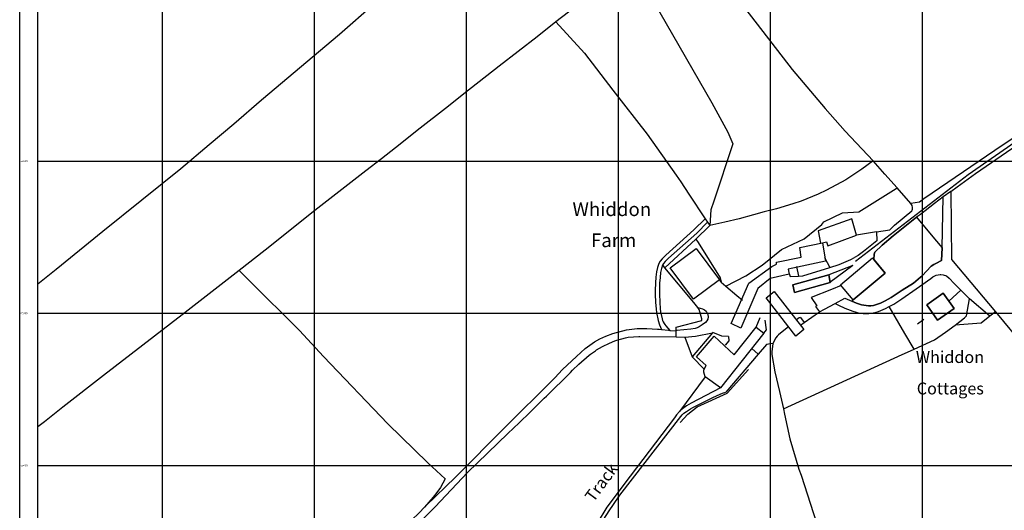
# Model space of a CAD drawing. Extents: x 288206 to 289230, y 88990 to 90041.
# Drawn here: x 288206 to 288854, y 89371 to 89693 of the extents above; entities that cross this region are included whole.
import ezdxf
from ezdxf.enums import TextEntityAlignment as Align

# ---------------------------------------------------------------- set-up
doc = ezdxf.new("R2010")
doc.units = 0
doc.header["$MEASUREMENT"] = 0
for name, color, linetype in [('BUILDING_NAME', 7, 'Continuous'), ('BUILDING_OUTLINE', 10, 'Continuous'), ('BUILDING_POLYGON', 10, 'Continuous'), ('MISCELLANEOUS_NAME', 7, 'Continuous'), ('MM_FRAME', 6, 'Continuous'), ('ORCHARD', 7, 'Continuous'), ('PRIVATE_ROAD_RESTRICTED_ALIGNM', 7, 'Continuous'), ('RURAL_GENERAL_LINE_DETAIL', 7, 'Continuous'), ('RURAL_GENERAL_PECKED_DETAIL', 7, 'Continuous'), ('TOP_OF_STANDARD_SLOPES', 7, 'Continuous')]:
    doc.layers.add(name, color=color, linetype=linetype)

msp = doc.modelspace()

# ---------------------------------------------------------------- linework, layer by layer
at = {"layer": 'BUILDING_OUTLINE'}
for points in [[(288649.28, 89509.31), (288634.02, 89529.83), (288651.06, 89542.5), (288666.33, 89521.99), (288649.28, 89509.31)], [(288700.87, 89530.76), (288703.92, 89532.24), (288703.92, 89533.56), (288720.15, 89536.76), (288719.21, 89543.17), (288734.3, 89546.37), (288736.19, 89534.32), (288711.66, 89529.04), (288712.22, 89525.65), (288699.88, 89522.83), (288691.71, 89516.35), (288680.47, 89490.27), (288674.06, 89493.17), (288685.75, 89519.77), (288700.87, 89530.76)], [(288775.46, 89526.45), (288754.46, 89508.75), (288746.07, 89518.65), (288767.07, 89536.35), (288775.46, 89526.45)], [(288738.32, 89525.24), (288714.62, 89518.72), (288715.68, 89513.71), (288739.2, 89520.16), (288738.32, 89525.24)], [(288716.57, 89485.05), (288697.07, 89510.05), (288702.39, 89514.23), (288721.97, 89489.3), (288716.57, 89485.05)], [(288802.82, 89505.53), (288809.88, 89495.44), (288820.73, 89503.04), (288813.66, 89513.12), (288802.82, 89505.53)], [(288695.5, 89486.9), (288667.12, 89451), (288657.02, 89458.2), (288656.47, 89459.8), (288656.2, 89461.2), (288656.2, 89462.5), (288656.3, 89463.2), (288657.69, 89465.77), (288651.4, 89471.36), (288663.02, 89485.05), (288676.12, 89472.64), (288690.5, 89490.8), (288695.5, 89486.9)]]:
    msp.add_lwpolyline(points, dxfattribs=at)
at = {"layer": 'BUILDING_POLYGON'}
for points in [[(288634.02, 89529.83), (288651.06, 89542.5), (288666.33, 89521.99), (288649.28, 89509.31), (288634.02, 89529.83)], [(288700.85, 89530.74), (288703.92, 89532.24), (288703.92, 89533.56), (288720.15, 89536.76), (288719.21, 89543.17), (288734.3, 89546.37), (288736.19, 89534.32), (288711.66, 89529.04), (288712.22, 89525.65), (288699.88, 89522.83), (288691.71, 89516.35), (288680.47, 89490.27), (288674.06, 89493.17), (288685.75, 89519.77), (288700.85, 89530.74)], [(288754.46, 89508.75), (288746.07, 89518.65), (288767.07, 89536.35), (288775.46, 89526.45), (288754.46, 89508.75)], [(288714.62, 89518.72), (288738.32, 89525.24), (288739.2, 89520.16), (288715.68, 89513.71), (288714.62, 89518.72)], [(288716.57, 89485.05), (288697.07, 89510.05), (288702.39, 89514.23), (288721.97, 89489.3), (288716.57, 89485.05)], [(288809.88, 89495.44), (288802.82, 89505.53), (288813.66, 89513.12), (288820.73, 89503.04), (288809.88, 89495.44)], [(288656.2, 89461.2), (288656.2, 89462.5), (288656.3, 89463.2), (288657.69, 89465.77), (288651.4, 89471.36), (288663.02, 89485.05), (288676.12, 89472.64), (288690.5, 89490.8), (288695.5, 89486.9), (288667.12, 89451), (288657.02, 89458.2), (288656.47, 89459.8), (288656.2, 89461.2)]]:
    msp.add_lwpolyline(points, dxfattribs=at)
at = {"layer": 'MM_FRAME'}
for p, q in [((288300, 89015), (288300, 90015)), ((288400, 89015), (288400, 90015)), ((288500, 89015), (288500, 90015)), ((288600, 89015), (288600, 90015)), ((288700, 89015), (288700, 90015)), ((288800, 89015), (288800, 90015)), ((288218, 89600), (289218, 89600)), ((288218, 89500), (289218, 89500)), ((288218, 89400), (289218, 89400))]:
    msp.add_line(p, q, dxfattribs=at)
for points in [[(288206, 89003), (288206, 90027), (289230, 90027), (289230, 89003), (288206, 89003)], [(288218, 89015), (288218, 90015), (289218, 90015), (289218, 89015), (288218, 89015)]]:
    msp.add_lwpolyline(points, dxfattribs=at)
at = {"layer": 'ORCHARD'}
msp.add_lwpolyline([(288767.96, 89535.28), (288768.17, 89538.87), (288768.56, 89540.17), (288773.36, 89544.69), (288780.71, 89550.9), (288796.16, 89563.16), (288807.88, 89548.94), (288812.95, 89542.99), (288812.59, 89534.7), (288808.7, 89532.8), (288807.5, 89532.1), (288805.8, 89530.9), (288799.8, 89524.7), (288798.79, 89523.77), (288794.04, 89519.86), (288786.59, 89515.21), (288779.34, 89510.42), (288775.51, 89508.12), (288772.47, 89506.66), (288770.35, 89505.89), (288767.68, 89505.1), (288766.06, 89504.81), (288764.43, 89504.81), (288759.8, 89505.6), (288756.49, 89506.63), (288753.41, 89507.92), (288754.46, 89508.75), (288775.46, 89526.45), (288770.93, 89531.8), (288767.96, 89535.28)], dxfattribs=at)
at = {"layer": 'PRIVATE_ROAD_RESTRICTED_ALIGNM'}
msp.add_lwpolyline([(289017, 90000), (289010, 89908), (289008, 89810), (289004, 89775), (288987, 89727), (288971, 89703), (288915, 89650), (288830, 89591), (288756, 89534)], dxfattribs=at)
at = {"layer": 'RURAL_GENERAL_LINE_DETAIL'}
for p, q in [((288792.3, 89572.07), (288783.29, 89582.45)), ((288818.54, 89579.95), (288813.69, 89576.42)), ((288660.01, 89557.62), (288650.87, 89548.62)), ((288769.79, 89553.44), (288756.62, 89551.31)), ((288650.87, 89548.62), (288630.55, 89529.94)), ((288735.56, 89536.64), (288739.12, 89530.09)), ((288630.55, 89529.94), (288629.07, 89531.73)), ((288717.2, 89530.63), (288718.45, 89524.46)), ((288754.18, 89531.37), (288739.02, 89520.24)), ((288666.32, 89521.99), (288667.47, 89520.45)), ((288667.47, 89520.45), (288670.69, 89517.76)), ((288670.69, 89517.76), (288677.84, 89511.77)), ((288817.28, 89507.96), (288825.17, 89515.13)), ((288748.93, 89509.95), (288753.41, 89507.92)), ((288775.76, 89503.11), (288778.1, 89504.39)), ((288778.1, 89504.39), (288781.16, 89506.07)), ((288788.44, 89486.72), (288778.1, 89504.39)), ((288719.8, 89497.14), (288722.16, 89493.96)), ((288722.16, 89493.96), (288732.14, 89500.93)), ((288848.01, 89500.92), (288844.4, 89498)), ((288848.01, 89500.92), (288868.09, 89476.9)), ((288718.83, 89496.99), (288717, 89495.63)), ((288719.69, 89492.21), (288722.16, 89493.96)), ((288800.91, 89495.86), (288796.65, 89492.75)), ((288643.54, 89484.2), (288648.4, 89471.3)), ((288661.83, 89487.08), (288648.4, 89471.3)), ((288794.51, 89476.35), (288788.44, 89486.72)), ((288648.4, 89471.3), (288656.3, 89463.2)), ((288691.82, 89473.08), (288670.67, 89448.21)), ((288708.46, 89437.26), (288786.7, 89472.8)), ((288786.7, 89472.8), (288792.04, 89475.23)), ((288792.04, 89475.23), (288794.51, 89476.35)), ((288657.02, 89458.2), (288640.05, 89435.37))]:
    msp.add_line(p, q, dxfattribs=at)
for points in [[(288568.35, 89795.09), (288564.39, 89792.58), (288546.69, 89780.17), (288517.93, 89760.62), (288489.38, 89741.37), (288470.1, 89727.17), (288452.49, 89713.87), (288439.41, 89703.32), (288416.39, 89683.12), (288365.19, 89639.95), (288346.84, 89624.23), (288330.75, 89610.6), (288311.96, 89594.87), (288260.66, 89553.75), (288230.02, 89528.78), (288218, 89519.07)], [(288818.54, 89579.95), (288822.7, 89583.16), (288834.97, 89591.94), (288858.8, 89608.34), (288863.95, 89611.75), (288891.54, 89630.56), (288898.28, 89635.35), (288910.36, 89644.18), (288917.09, 89649.82), (288941.23, 89670.74), (288956.01, 89683.04), (288960.09, 89687.11), (288966.82, 89694.45), (288972.12, 89700.57), (288976.66, 89706.46), (288981.08, 89713.1), (288983.72, 89717.35), (288988.06, 89725.93), (288992.21, 89734.99), (289000, 89756.73)], [(288640.44, 89754.96), (288652.63, 89739.23), (288656.45, 89734.56), (288658.39, 89731.95), (288675.51, 89709.9), (288683.75, 89699.56), (288714.24, 89660.23), (288735.94, 89634.53), (288749.01, 89619.69), (288767.58, 89600.12)], [(288608.19, 89729.83), (288603.42, 89726.02), (288592.17, 89717.43), (288580.12, 89707.94), (288558.78, 89691.43)], [(288608.19, 89729.83), (288627.13, 89697.58), (288661.36, 89638.31), (288671.89, 89619.02), (288675.24, 89611.31), (288662.75, 89573.74), (288660.77, 89568.03), (288660.01, 89557.62)], [(288558.78, 89691.43), (288546.37, 89681.76), (288521.39, 89662.49), (288498.19, 89644.21), (288488.14, 89636.12), (288467.54, 89620.05), (288456.29, 89611.06), (288444.15, 89601.57), (288433.79, 89593.68), (288400.15, 89567.52), (288367.5, 89541.45), (288350.4, 89528.15)], [(288943.75, 89691.8), (288948.19, 89686.56), (288944.8, 89683.55), (288939.23, 89680.64), (288935.87, 89676.15), (288934.88, 89674.95), (288928.38, 89667.69), (288915.82, 89655.49), (288902.03, 89643.95), (288896.49, 89639.86), (288847.63, 89607.03), (288800.79, 89575.16), (288798.03, 89572.95), (288792.3, 89572.07)], [(288767.58, 89600.12), (288760.08, 89594.6), (288749.51, 89587.68), (288736.83, 89580.83), (288731.4, 89578.3), (288720.15, 89573.69), (288714.79, 89572), (288703.99, 89568.7), (288695.89, 89566.6), (288688.79, 89564.6), (288679.29, 89561.99), (288669.89, 89559.8), (288660.01, 89557.62)], [(288783.29, 89582.45), (288775.2, 89591.4), (288767.58, 89600.12)], [(288670.69, 89517.76), (288683.71, 89524.6), (288694.58, 89531.69), (288707.26, 89541.96), (288722.05, 89548.9), (288733.67, 89558.26), (288735.03, 89560.07), (288747.41, 89565.95), (288758.12, 89566.56), (288782.73, 89581.95), (288783.29, 89582.45)], [(288813.69, 89576.42), (288807.81, 89572.2), (288798.71, 89565), (288796.16, 89563.16)], [(288818.54, 89579.95), (288819.18, 89535.43), (288848.01, 89500.92)], [(288769.79, 89553.44), (288778.4, 89554.82), (288781.64, 89557.79), (288793.04, 89567.4), (288793.24, 89567.7), (288793.44, 89568.49), (288793.44, 89569.49), (288793.14, 89570.8), (288792.3, 89572.07)], [(288756.62, 89551.31), (288753.55, 89562.12), (288731.33, 89554.08), (288732.89, 89546.05)], [(288796.16, 89563.16), (288780.71, 89550.9), (288773.36, 89544.69), (288768.56, 89540.17), (288768.17, 89538.87), (288767.96, 89535.29)], [(288796.16, 89563.16), (288807.88, 89548.94), (288812.95, 89542.99)], [(288734.2, 89546.33), (288736.94, 89547.03), (288737.78, 89544.22), (288756.62, 89551.31)], [(288769.79, 89553.44), (288770.05, 89547.62), (288761.11, 89540.54), (288757.68, 89538.07), (288755.25, 89536.57)], [(288650.87, 89548.62), (288652.41, 89546.54), (288666.95, 89523.26), (288667.47, 89520.45)], [(288753.41, 89507.92), (288756.49, 89506.63), (288759.8, 89505.6), (288764.43, 89504.81), (288766.06, 89504.81), (288767.68, 89505.1), (288770.35, 89505.89), (288772.47, 89506.66), (288775.51, 89508.12), (288779.34, 89510.42), (288786.59, 89515.21), (288794.04, 89519.86), (288798.79, 89523.77), (288799.8, 89524.7), (288805.8, 89530.9), (288807.5, 89532.1), (288808.7, 89532.8), (288812.59, 89534.7), (288812.95, 89542.99)], [(288739.12, 89530.09), (288745.16, 89532.13), (288752.88, 89535.36), (288755.25, 89536.57)], [(288638.01, 89488.53), (288637.93, 89490.77), (288654.79, 89495.31), (288654.76, 89496.4), (288653.13, 89502.49), (288652.12, 89503.76), (288649.44, 89507.1), (288630.55, 89529.94)], [(288718.45, 89524.46), (288721.22, 89524.53), (288739.12, 89530.09)], [(288350.4, 89528.15), (288312.89, 89499.04), (288261.2, 89459.15), (288234.44, 89438.24), (288222.28, 89428.6), (288218, 89425.3)], [(288350.4, 89528.15), (288366.46, 89512.05), (288380.69, 89498.06), (288390.2, 89488.57), (288405.95, 89471.68), (288448.17, 89427.31), (288474.52, 89401.79), (288486.02, 89391.1), (288482.77, 89385.57), (288480.54, 89382.26), (288478.01, 89379.14), (288472.28, 89372.58)], [(288712.2, 89526.12), (288712.93, 89524.27), (288718.45, 89524.46)], [(288746.42, 89518.23), (288740.05, 89515.59), (288726.69, 89510.35), (288730.46, 89504.97), (288729.64, 89504.43), (288732.14, 89500.93)], [(288732.14, 89500.93), (288735.46, 89502.63), (288742.55, 89506.49)], [(288742.55, 89506.49), (288744.68, 89505.33), (288748.86, 89503.32), (288754.1, 89501.37), (288756.39, 89500.65), (288758.34, 89500.15), (288761.07, 89499.87), (288764.79, 89499.75), (288767.58, 89500.27), (288769.55, 89500.74)], [(288821.39, 89492.25), (288827.72, 89497.09), (288828.91, 89498.3), (288830.85, 89509.45)], [(288769.55, 89500.74), (288771.07, 89501.2), (288775.76, 89503.11)], [(288844.4, 89498), (288838.53, 89493.55), (288821.39, 89492.25)], [(288711.94, 89490.98), (288706.6, 89487.01), (288705.15, 89485.77), (288704.27, 89484.9), (288703.43, 89483.92), (288701.56, 89480.18)], [(288794.51, 89476.35), (288807.87, 89482.44), (288815.11, 89487.61), (288821.39, 89492.25)], [(288465.81, 89359.2), (288479.37, 89372.82), (288500.72, 89395.28), (288527.21, 89420.98), (288534.57, 89427.98), (288541.9, 89434.97), (288551.18, 89444.16), (288552.55, 89445.55), (288568.34, 89461.11), (288569.77, 89462.52), (288573.88, 89466.44), (288580.59, 89472.42), (288581.52, 89473.15), (288584.8, 89475.35), (288585.61, 89475.9), (288589.49, 89478.18), (288593.99, 89480.39), (288597.48, 89481.86), (288598.95, 89482.39), (288604.5, 89483.91), (288606.29, 89484.21), (288613.37, 89484.77), (288613.93, 89484.8), (288637.88, 89484.44), (288643.54, 89484.2)], [(288643.54, 89484.2), (288650.7, 89485), (288661.83, 89487.08)], [(288672.31, 89484.68), (288667.88, 89484.89), (288662.09, 89487.4), (288661.83, 89487.08)], [(288701.56, 89480.18), (288697.29, 89479.53), (288691.82, 89473.08)], [(288701.56, 89480.18), (288700.88, 89474.59), (288700.94, 89472.94), (288702.9, 89461.6), (288705.99, 89448.69), (288708.46, 89437.26)], [(288708.46, 89437.26), (288709.29, 89433.69), (288712.69, 89417.39), (288718.72, 89397.61), (288720.14, 89393.56), (288740.08, 89331.64), (288744.15, 89320.17), (288750.83, 89302.2), (288752.56, 89297.78), (288768.66, 89258.31), (288800.44, 89183.24), (288810.05, 89163.03), (288818.18, 89145.35)], [(288472.28, 89372.58), (288468.74, 89368.82), (288463.68, 89364.02), (288457.18, 89358.44), (288447.11, 89350.18), (288437.24, 89342.42), (288424.83, 89332.48), (288416.7, 89326.93), (288389.38, 89307.89), (288382.03, 89303.53)]]:
    msp.add_lwpolyline(points, dxfattribs=at)
at = {"layer": 'RURAL_GENERAL_PECKED_DETAIL'}
for p, q in [((288812.95, 89542.99), (288813.69, 89576.42)), ((288657.02, 89562.13), (288658.55, 89559.82)), ((288658.55, 89559.82), (288660.01, 89557.62)), ((288754.18, 89531.37), (288738.32, 89525.24)), ((288677.84, 89511.77), (288681.52, 89508.66)), ((288830.85, 89509.45), (288825.17, 89515.13)), ((288742.55, 89506.49), (288748.93, 89509.95)), ((288754.46, 89508.75), (288753.41, 89507.92)), ((288844.4, 89498), (288830.85, 89509.45)), ((288690.5, 89490.8), (288693.27, 89497.15)), ((288719.8, 89497.14), (288718.83, 89496.99)), ((288633.79, 89488.76), (288638.01, 89488.46)), ((288637.88, 89484.44), (288638.01, 89488.46)), ((288691.82, 89473.08), (288687.61, 89476.92))]:
    msp.add_line(p, q, dxfattribs=at)
for points in [[(288558.78, 89691.43), (288577.63, 89670.86), (288596.28, 89646.61), (288618.81, 89617.61), (288637.85, 89590.82), (288640.93, 89586.4), (288646.33, 89578.32), (288657.02, 89562.13)], [(288657.02, 89562.13), (288649.58, 89554.73), (288631.12, 89538.23), (288628.61, 89535.81), (288627.45, 89534.29), (288626.46, 89532.77), (288625.56, 89530.17), (288624.94, 89527.3), (288624.58, 89523.71), (288624.22, 89519.94), (288624.13, 89514.92), (288624.18, 89512.41), (288624.4, 89507.21), (288624.67, 89502.72), (288624.94, 89500.57), (288626.01, 89495.28), (288626.91, 89492.41), (288628.25, 89489.32)], [(288658.55, 89559.82), (288651.44, 89552.7), (288632.99, 89536.21), (288630.67, 89533.98), (288629.7, 89532.7), (288629.01, 89531.64), (288628.21, 89529.43), (288627.66, 89526.87), (288627.32, 89523.44), (288626.97, 89519.78), (288626.88, 89514.92), (288626.93, 89512.5), (288627.15, 89507.35), (288627.41, 89502.97), (288627.66, 89501.01), (288628.61, 89496.33), (288628.96, 89495.28), (288629.38, 89494.29), (288629.95, 89493.23), (288630.37, 89492.56), (288631.15, 89491.64), (288632.36, 89490.3), (288633.79, 89488.76)], [(288781.16, 89506.07), (288786.35, 89509.49), (288795.92, 89516.04), (288805.4, 89522.84), (288806.9, 89523.84), (288808.94, 89524.93), (288810.24, 89525.33), (288811.55, 89525.53), (288812.15, 89525.53), (288813.55, 89525.33), (288815.85, 89524.53), (288817.53, 89523.08), (288820.85, 89519.53), (288825.17, 89515.13)], [(288652.12, 89503.76), (288655.17, 89502.96), (288656.66, 89502.2), (288657.66, 89501.34), (288658.41, 89500.15), (288658.73, 89499.12), (288658.91, 89497.71), (288658.72, 89496.13), (288658.19, 89495.05), (288657.17, 89493.9), (288655.14, 89492.32), (288653.07, 89491.01), (288651.66, 89490.32), (288650.51, 89489.99), (288647.62, 89489.47), (288638.26, 89488.58), (288638.01, 89488.46)], [(288695.5, 89486.9), (288697.31, 89489.2), (288696.57, 89495.45)], [(288472.28, 89372.58), (288473.16, 89373.46), (288492.69, 89392.27), (288525.68, 89425.3), (288556.47, 89456), (288558.02, 89457.63), (288563.15, 89462.98), (288566.1, 89465.8), (288572.3, 89471.65), (288578.13, 89476.81), (288584.15, 89481.17), (288587.6, 89483.27), (288591.56, 89485.01), (288596.3, 89486.77), (288605.15, 89489.04), (288612.28, 89489.95), (288618.53, 89489.97), (288625.54, 89489.61), (288626.7, 89489.49), (288628.25, 89489.32)], [(288628.25, 89489.32), (288632.83, 89488.83), (288633.79, 89488.76)], [(288672.31, 89484.68), (288672.63, 89481.92), (288670.26, 89479.03)], [(288565.95, 89304.42), (288571.29, 89303.48), (288573.3, 89319.76), (288573.75, 89322.57), (288575.02, 89329.2), (288576.43, 89334.05), (288578.75, 89340.9), (288581.54, 89348.39), (288582.94, 89351.39), (288586.13, 89357.68), (288587.93, 89360.97), (288594.22, 89370.86), (288596.22, 89373.66), (288600.87, 89380.47), (288640.94, 89432.25), (288641.85, 89433.16), (288643.03, 89434.27), (288644.7, 89435.47), (288647.36, 89437.18), (288648.8, 89437.99), (288662.09, 89444.61), (288666.78, 89446.74), (288668.46, 89447.44), (288670.67, 89448.21)], [(288667.12, 89451), (288647.89, 89440.92), (288644.7, 89439.07), (288642.93, 89437.9), (288641.21, 89436.54), (288640.05, 89435.37)], [(288640.05, 89435.37), (288638.21, 89433.25), (288636.72, 89431.36), (288607.6, 89393.02), (288592.29, 89372.67), (288585.85, 89361.98), (288582.95, 89356.41), (288579.88, 89350.84), (288578.06, 89346.64)]]:
    msp.add_lwpolyline(points, dxfattribs=at)
at = {"layer": 'TOP_OF_STANDARD_SLOPES'}
msp.add_lwpolyline([(288640.53, 89428.16), (288645.52, 89433.72), (288651.71, 89438.54), (288671.44, 89447.52), (288685.51, 89463.02)], dxfattribs=at)

# ---------------------------------------------------------------- texts
for s, p in [('89600', (288206.6, 89599.4)), ('89500', (288206.6, 89499.4)), ('89400', (288206.6, 89399.4))]:
    msp.add_text(s, height=1.2).set_placement(p)
at = {"layer": 'BUILDING_NAME'}
for s, height, p in [('Whiddon', 9, (288595.61, 89568.37)), ('Farm', 9, (288596.77, 89547.97)), ('Whiddon', 7.8, (288818.08, 89471.22)), ('Cottages', 7.8, (288818.3, 89450.58))]:
    msp.add_text(s, height=height, dxfattribs=at).set_placement(p, align=Align.MIDDLE_CENTER)
at = {"layer": 'MISCELLANEOUS_NAME'}
msp.add_text('Track', height=7.8, rotation=53.6, dxfattribs=at).set_placement((288588.65, 89388.82), align=Align.MIDDLE_CENTER)

doc.saveas('drawing.dxf')
